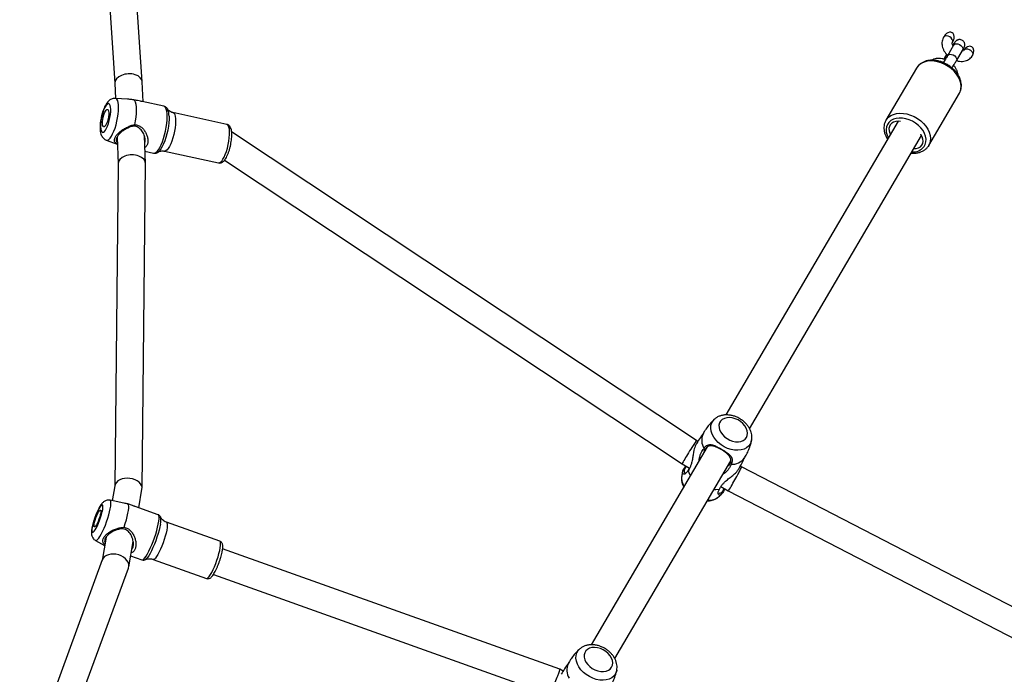
# Model space of a CAD drawing. Units: millimetres. Extents: x 1759 to 2873, y 764 to 1449.
# Drawn here: x 2425 to 2483, y 1053 to 1091 of the extents above; entities that cross this region are included whole.
import ezdxf

# ---------------------------------------------------------------- set-up
doc = ezdxf.new("R2010")
doc.units = ezdxf.units.MM
doc.header["$LTSCALE"] = 20
doc.header["$PDSIZE"] = -1
doc.layers.add('VP-DIM', color=7, linetype='Continuous')
doc.layers.add('VP-EQ', color=7, linetype='Continuous', true_color=0x8a3492)
doc.dimstyles.get("Standard").update_dxf_attribs({"dimtxt": 14, "dimasz": 20, "dimexe": 20, "dimexo": 50, "dimgap": 20, "dimtad": 0, "dimdec": 0, "dimzin": 0, "dimdsep": 46, "dimtxsty": 'Standard', "dimcen": -0.09, "dimadec": 0, "dimazin": 0, "dimtfac": 1, "dimtdec": 4, "dimtofl": 0, "dimtmove": 0, "dimatfit": 3, "dimfxl": 70, "dimfxlon": 1, "dimtolj": 1, "dimtzin": 0, "dimarcsym": 0})

# ---------------------------------------------------------------- blocks, each defined once
blk = doc.blocks.new('rb1301')
at = {"color": 7, "linetype": 'Continuous', "lineweight": 25}
for p, q in [((1177.959, -305.887), (1179.287, -325.715)), ((1180.884, -325.626), (1179.557, -305.806)), ((1227.692, -322.979), (1227.662, -323.03)), ((1228.251, -323.495), (1227.893, -324.105)), ((1228.18, -323.333), (1228.21, -323.283)), ((1228.195, -323.489), (1228.216, -323.449)), ((1228.224, -323.437), (1228.216, -323.449)), ((1227.748, -324.188), (1227.847, -324.028)), ((1228.411, -324.408), (1228.769, -323.798)), ((1226.085, -324.826), (1224.296, -327.875)), ((1179.287, -325.71), (1179.321, -326.593)), ((1180.93, -326.79), (1180.885, -325.635)), ((1226.798, -329.343), (1228.587, -326.293)), ((1180.028, -326.641), (1179.316, -326.593)), ((1182.144, -327.055), (1180.872, -326.777)), ((1182.356, -327.214), (1182.364, -327.228)), ((1185.823, -328.115), (1182.674, -327.427)), ((1225.016, -327.934), (1214.96, -345.075)), ((1224.296, -327.875), (1224.303, -327.864)), ((1181.07, -330.392), (1181.007, -328.783)), ((1213.246, -346.566), (1186.102, -328.556)), ((1216.341, -345.883), (1226.382, -328.767)), ((1178.783, -329.031), (1179.425, -329.275)), ((1179.409, -328.854), (1179.47, -330.423)), ((1226.799, -329.341), (1226.762, -329.398)), ((1181.042, -329.68), (1181.547, -329.791)), ((1181.819, -329.725), (1181.805, -329.735)), ((1182.183, -329.674), (1185.332, -330.362)), ((1179.47, -330.414), (1179.274, -349.235)), ((1180.873, -349.35), (1181.07, -330.408)), ((1185.685, -330.199), (1212.397, -347.923)), ((1213.326, -346.613), (1213.246, -346.566)), ((1213.693, -346.05), (1213.627, -346.171)), ((1216.458, -346.557), (1216.454, -346.576)), ((1213.865, -346.942), (1207.089, -358.493)), ((1208.47, -359.301), (1215.241, -347.759)), ((1212.397, -347.923), (1212.838, -348.182)), ((1212.772, -348.296), (1212.829, -348.199)), ((1215.871, -348.109), (1215.794, -348.064)), ((1244.776, -363.043), (1215.871, -348.109)), ((1212.381, -348.586), (1212.377, -348.606)), ((1179.278, -349.207), (1179.13, -350.082)), ((1180.682, -350.496), (1180.867, -349.406)), ((1214.663, -349.255), (1215.098, -349.511)), ((1179.8, -350.217), (1179, -350.055)), ((1215.098, -349.511), (1243.593, -364.233)), ((1181.806, -350.898), (1180.471, -350.421)), ((1181.949, -351.029), (1181.954, -351.04)), ((1185.412, -352.452), (1182.298, -351.339)), ((1178.768, -352.213), (1178.538, -353.564)), ((1178.159, -352.407), (1178.687, -352.687)), ((1180.097, -353.943), (1180.347, -352.468)), ((1205.257, -359.917), (1185.576, -352.883)), ((1180.206, -353.299), (1180.864, -353.534)), ((1181.524, -353.505), (1184.638, -354.618)), ((1178.55, -353.531), (1174.789, -363.773)), ((1176.209, -364.547), (1180.078, -354.011)), ((1185.038, -354.389), (1204.578, -361.373)), ((1205.822, -359.468), (1205.756, -359.589)), ((1205.454, -360.032), (1205.258, -359.918)), ((1208.587, -359.975), (1208.583, -359.994))]:
    blk.add_line(p, q, dxfattribs=at)
at = {"color": 8, "linetype": 'Continuous', "lineweight": 25, "flags": 128}
for points in [[(1228.18, -323.333), (1228.188, -323.316), (1228.201, -323.236), (1228.175, -323.149), (1228.115, -323.066), (1228.028, -322.999), (1227.928, -322.956), (1227.826, -322.944), (1227.737, -322.964), (1227.673, -323.014), (1227.662, -323.03)], [(1228.251, -323.495), (1228.258, -323.483), (1228.316, -323.434), (1228.397, -323.41), (1228.491, -323.415), (1228.588, -323.448), (1228.675, -323.504), (1228.743, -323.578), (1228.782, -323.66), (1228.788, -323.741), (1228.769, -323.798)], [(1227.893, -324.105), (1227.901, -324.093), (1227.958, -324.044), (1228.039, -324.02), (1228.133, -324.025), (1228.23, -324.058), (1228.317, -324.114), (1228.385, -324.188), (1228.424, -324.27), (1228.431, -324.351), (1228.411, -324.408)], [(1228.587, -326.293), (1228.63, -326.207), (1228.676, -326.051), (1228.69, -325.883), (1228.67, -325.706), (1228.618, -325.526), (1228.533, -325.347), (1228.42, -325.173), (1228.279, -325.008), (1228.116, -324.857), (1227.933, -324.724), (1227.736, -324.611), (1227.528, -324.521), (1227.316, -324.457), (1227.105, -324.42), (1226.899, -324.411), (1226.704, -324.43), (1226.524, -324.478), (1226.365, -324.551), (1226.229, -324.65), (1226.121, -324.771), (1226.085, -324.826)], [(1178.783, -329.031), (1178.801, -329.036), (1178.864, -329.03), (1178.933, -328.988), (1179.006, -328.913), (1179.08, -328.806), (1179.154, -328.671), (1179.225, -328.511), (1179.292, -328.331), (1179.352, -328.136), (1179.404, -327.932), (1179.446, -327.725), (1179.477, -327.52), (1179.496, -327.324), (1179.503, -327.142), (1179.497, -326.979), (1179.479, -326.84), (1179.449, -326.73), (1179.408, -326.65), (1179.357, -326.604), (1179.316, -326.593)], [(1181.547, -329.791), (1181.598, -329.79), (1181.67, -329.759), (1181.746, -329.692), (1181.824, -329.593), (1181.903, -329.463), (1181.981, -329.307), (1182.055, -329.127), (1182.124, -328.93), (1182.185, -328.719), (1182.238, -328.5), (1182.28, -328.28), (1182.312, -328.063), (1182.331, -327.856), (1182.337, -327.663), (1182.331, -327.49), (1182.312, -327.341), (1182.282, -327.22), (1182.239, -327.13), (1182.187, -327.074), (1182.144, -327.055)], [(1182.446, -327.636), (1182.445, -327.817), (1182.432, -328.015), (1182.407, -328.225), (1182.369, -328.442), (1182.321, -328.659), (1182.263, -328.87), (1182.198, -329.069), (1182.126, -329.252), (1182.05, -329.413), (1181.973, -329.548), (1181.895, -329.653), (1181.819, -329.725), (1181.819, -329.725)], [(1182.674, -327.427), (1182.684, -327.43), (1182.736, -327.467), (1182.777, -327.538), (1182.808, -327.643), (1182.827, -327.776), (1182.832, -327.935), (1182.825, -328.113), (1182.805, -328.305), (1182.773, -328.505), (1182.729, -328.707), (1182.676, -328.903), (1182.615, -329.088), (1182.548, -329.256), (1182.478, -329.401), (1182.405, -329.519), (1182.334, -329.606), (1182.265, -329.659), (1182.202, -329.676), (1182.183, -329.674)], [(1224.303, -327.864), (1224.332, -327.821), (1224.44, -327.7), (1224.576, -327.601), (1224.735, -327.527), (1224.915, -327.48), (1225.11, -327.461), (1225.316, -327.469), (1225.527, -327.506), (1225.739, -327.57), (1225.947, -327.66), (1226.144, -327.773), (1226.327, -327.907), (1226.491, -328.058), (1226.631, -328.222), (1226.744, -328.396), (1226.829, -328.575), (1226.881, -328.756), (1226.901, -328.932), (1226.887, -329.101), (1226.841, -329.257), (1226.799, -329.341)], [(1185.98, -328.541), (1185.968, -328.394), (1185.944, -328.275), (1185.907, -328.186), (1185.86, -328.132), (1185.823, -328.115)], [(1226.523, -329.411), (1226.595, -329.279), (1226.635, -329.132), (1226.641, -328.973), (1226.614, -328.807), (1226.554, -328.639), (1226.463, -328.474), (1226.344, -328.316), (1226.199, -328.17), (1226.034, -328.04), (1225.853, -327.93), (1225.661, -327.843), (1225.464, -327.782), (1225.266, -327.748), (1225.075, -327.742), (1224.896, -327.764), (1224.733, -327.815), (1224.591, -327.892), (1224.475, -327.993), (1224.388, -328.115), (1224.332, -328.255), (1224.309, -328.409), (1224.319, -328.572), (1224.363, -328.739), (1224.439, -328.906), (1224.442, -328.912)], [(1185.332, -330.362), (1185.382, -330.36), (1185.448, -330.325), (1185.519, -330.255), (1185.591, -330.152), (1185.663, -330.02), (1185.732, -329.863), (1185.796, -329.686), (1185.853, -329.494), (1185.902, -329.294), (1185.939, -329.092), (1185.966, -328.895), (1185.98, -328.709), (1185.98, -328.541)], [(1216.379, -346.773), (1216.285, -346.896), (1216.163, -346.996), (1216.014, -347.072), (1215.845, -347.12), (1215.659, -347.14), (1215.462, -347.13), (1215.259, -347.092), (1215.057, -347.025), (1214.861, -346.933), (1214.677, -346.817), (1214.51, -346.682), (1214.365, -346.53), (1214.246, -346.367), (1214.156, -346.197), (1214.099, -346.024), (1214.075, -345.855), (1214.086, -345.693), (1214.131, -345.544), (1214.209, -345.411), (1214.3, -345.314)], [(1216.454, -346.576), (1216.44, -346.631), (1216.379, -346.773)], [(1178.159, -352.407), (1178.175, -352.412), (1178.221, -352.399), (1178.277, -352.352), (1178.342, -352.273), (1178.414, -352.164), (1178.49, -352.029), (1178.57, -351.87), (1178.65, -351.693), (1178.728, -351.503), (1178.802, -351.306), (1178.87, -351.106), (1178.93, -350.91), (1178.979, -350.723), (1179.018, -350.551), (1179.044, -350.398), (1179.056, -350.269), (1179.055, -350.169), (1179.041, -350.098), (1179.014, -350.061), (1179, -350.055)], [(1180.864, -353.534), (1180.864, -353.535), (1180.909, -353.531), (1180.966, -353.493), (1181.031, -353.422), (1181.105, -353.32), (1181.184, -353.189), (1181.267, -353.033), (1181.352, -352.856), (1181.437, -352.662), (1181.519, -352.457), (1181.596, -352.246), (1181.667, -352.033), (1181.729, -351.826), (1181.78, -351.628), (1181.821, -351.446), (1181.848, -351.284), (1181.862, -351.146), (1181.863, -351.035), (1181.85, -350.956), (1181.824, -350.908), (1181.806, -350.898)], [(1181.944, -351.442), (1181.91, -351.612), (1181.865, -351.801), (1181.808, -352.002), (1181.742, -352.209), (1181.668, -352.419), (1181.588, -352.624), (1181.506, -352.819), (1181.422, -352.999), (1181.339, -353.159), (1181.259, -353.294), (1181.186, -353.402), (1181.119, -353.478), (1181.067, -353.518)], [(1182.298, -351.339), (1182.327, -351.368), (1182.343, -351.431), (1182.345, -351.526), (1182.334, -351.649), (1182.308, -351.798), (1182.27, -351.966), (1182.221, -352.149), (1182.161, -352.341), (1182.094, -352.536), (1182.021, -352.727), (1181.944, -352.908), (1181.866, -353.073), (1181.789, -353.218), (1181.717, -353.337), (1181.65, -353.426), (1181.592, -353.484), (1181.545, -353.507), (1181.524, -353.505)], [(1184.638, -354.618), (1184.639, -354.618), (1184.681, -354.613), (1184.734, -354.572), (1184.797, -354.499), (1184.866, -354.394), (1184.941, -354.262), (1185.019, -354.106), (1185.096, -353.932), (1185.172, -353.745), (1185.243, -353.552), (1185.306, -353.358), (1185.361, -353.169), (1185.405, -352.993), (1185.437, -352.834)], [(1185.437, -352.834), (1185.455, -352.697), (1185.46, -352.588), (1185.451, -352.508), (1185.428, -352.462), (1185.412, -352.452)], [(1208.507, -360.191), (1208.414, -360.314), (1208.291, -360.414), (1208.143, -360.49), (1207.974, -360.538), (1207.788, -360.558), (1207.59, -360.548), (1207.388, -360.51), (1207.186, -360.443), (1206.99, -360.351), (1206.805, -360.235), (1206.638, -360.1), (1206.493, -359.948), (1206.374, -359.785), (1206.285, -359.615), (1206.228, -359.442), (1206.204, -359.273), (1206.215, -359.111), (1206.26, -358.962), (1206.338, -358.829), (1206.428, -358.732)], [(1208.583, -359.994), (1208.569, -360.049), (1208.507, -360.191)]]:
    blk.add_lwpolyline(points, dxfattribs=at)
at = {"color": 7, "linetype": 'Continuous', "lineweight": 25, "flags": 128}
for points in [[(1228.838, -323.787), (1228.891, -323.736), (1228.968, -323.708), (1229.06, -323.709), (1229.156, -323.736), (1229.244, -323.789), (1229.316, -323.859), (1229.361, -323.939), (1229.374, -324.019), (1229.355, -324.091)], [(1178.444, -328.263), (1178.456, -328.388), (1178.479, -328.484), (1178.515, -328.549), (1178.56, -328.578), (1178.614, -328.571), (1178.673, -328.528), (1178.735, -328.451), (1178.797, -328.343), (1178.857, -328.208), (1178.913, -328.054), (1178.96, -327.886), (1178.998, -327.712), (1179.025, -327.539), (1179.04, -327.375), (1179.042, -327.228), (1179.03, -327.103), (1179.006, -327.006), (1178.971, -326.941), (1178.926, -326.912), (1178.872, -326.919), (1178.813, -326.962), (1178.751, -327.039), (1178.688, -327.148), (1178.628, -327.282), (1178.573, -327.436), (1178.526, -327.604), (1178.487, -327.779), (1178.46, -327.951), (1178.446, -328.115), (1178.444, -328.263)], [(1180.441, -328.132), (1180.486, -327.906), (1180.518, -327.684), (1180.539, -327.471), (1180.546, -327.274), (1180.539, -327.097), (1180.52, -326.945), (1180.488, -326.823), (1180.444, -326.733), (1180.389, -326.679)], [(1178.559, -328.064), (1178.562, -327.948), (1178.576, -327.819), (1178.603, -327.685), (1178.639, -327.555), (1178.681, -327.438), (1178.729, -327.342), (1178.777, -327.273), (1178.822, -327.237), (1178.863, -327.235), (1178.895, -327.268), (1178.917, -327.333), (1178.927, -327.427), (1178.924, -327.542), (1178.909, -327.671), (1178.883, -327.805), (1178.847, -327.935), (1178.804, -328.052), (1178.757, -328.148), (1178.709, -328.217), (1178.663, -328.254), (1178.623, -328.256), (1178.591, -328.223), (1178.569, -328.157), (1178.559, -328.064)], [(1225.149, -327.946), (1225.029, -327.934), (1224.881, -327.944), (1224.749, -327.982), (1224.638, -328.046), (1224.554, -328.133), (1224.499, -328.24), (1224.477, -328.362), (1224.489, -328.493), (1224.534, -328.627), (1224.569, -328.695)], [(1225.935, -329.528), (1226.07, -329.518), (1226.202, -329.481), (1226.313, -329.417), (1226.397, -329.329), (1226.452, -329.222), (1226.474, -329.101), (1226.462, -328.97), (1226.417, -328.835), (1226.341, -328.704), (1226.327, -328.684)], [(1216.154, -346.386), (1216.202, -346.267), (1216.217, -346.135), (1216.198, -345.994), (1216.146, -345.851), (1216.062, -345.711), (1215.95, -345.581), (1215.816, -345.465), (1215.664, -345.368), (1215.5, -345.294), (1215.331, -345.247), (1215.165, -345.228), (1215.007, -345.237), (1214.865, -345.275), (1214.745, -345.341), (1214.65, -345.43), (1214.585, -345.54), (1214.553, -345.667), (1214.555, -345.804), (1214.591, -345.946), (1214.66, -346.089), (1214.758, -346.224), (1214.881, -346.348), (1215.026, -346.455), (1215.184, -346.541), (1215.351, -346.602), (1215.52, -346.635), (1215.683, -346.64), (1215.833, -346.616), (1215.965, -346.564), (1216.073, -346.487), (1216.154, -346.386)], [(1215.068, -348.054), (1215.142, -348.002), (1215.238, -347.84), (1215.243, -347.664), (1215.16, -347.482), (1214.99, -347.303), (1214.756, -347.136), (1214.523, -347.007), (1214.308, -346.92), (1214.086, -346.882), (1213.885, -346.924), (1213.736, -347.063), (1213.736, -347.063)], [(1212.749, -348.335), (1212.837, -348.524), (1212.888, -348.607)], [(1214.268, -349.417), (1214.366, -349.421), (1214.574, -349.406)], [(1177.962, -351.64), (1177.947, -351.756), (1177.946, -351.845), (1177.959, -351.902), (1177.986, -351.924), (1178.024, -351.912), (1178.074, -351.865), (1178.132, -351.785), (1178.195, -351.676), (1178.262, -351.543), (1178.33, -351.392), (1178.394, -351.228), (1178.453, -351.06), (1178.504, -350.894), (1178.544, -350.738), (1178.573, -350.599), (1178.588, -350.483), (1178.589, -350.394), (1178.576, -350.338), (1178.549, -350.315), (1178.51, -350.328), (1178.461, -350.375), (1178.403, -350.454), (1178.339, -350.563), (1178.272, -350.696), (1178.205, -350.848), (1178.141, -351.011), (1178.082, -351.18), (1178.031, -351.345), (1177.99, -351.501), (1177.962, -351.64)], [(1178.08, -351.44), (1178.103, -351.331), (1178.137, -351.208), (1178.18, -351.079), (1178.229, -350.952), (1178.281, -350.837), (1178.332, -350.742), (1178.378, -350.672), (1178.417, -350.632), (1178.446, -350.626), (1178.462, -350.653), (1178.465, -350.713), (1178.455, -350.799), (1178.432, -350.908), (1178.398, -351.031), (1178.355, -351.161), (1178.306, -351.287), (1178.254, -351.402), (1178.203, -351.498), (1178.157, -351.568), (1178.118, -351.607), (1178.089, -351.613), (1178.073, -351.586), (1178.069, -351.527), (1178.08, -351.44)], [(1179.817, -351.634), (1179.89, -351.417), (1179.954, -351.204), (1180.007, -351.002), (1180.049, -350.815), (1180.077, -350.649), (1180.091, -350.508), (1180.091, -350.397), (1180.077, -350.317), (1180.048, -350.272)], [(1181.067, -353.518), (1181.062, -353.521), (1181.058, -353.523)], [(1208.282, -359.804), (1208.331, -359.685), (1208.346, -359.553), (1208.327, -359.412), (1208.274, -359.269), (1208.191, -359.129), (1208.079, -358.999), (1207.945, -358.883), (1207.792, -358.786), (1207.628, -358.712), (1207.46, -358.665), (1207.294, -358.646), (1207.136, -358.655), (1206.994, -358.693), (1206.873, -358.759), (1206.779, -358.848), (1206.714, -358.958), (1206.682, -359.085), (1206.684, -359.222), (1206.72, -359.364), (1206.788, -359.507), (1206.886, -359.642), (1207.01, -359.766), (1207.154, -359.873), (1207.313, -359.959), (1207.48, -360.02), (1207.649, -360.053), (1207.811, -360.058), (1207.962, -360.034), (1208.094, -359.982), (1208.202, -359.905), (1208.282, -359.804)]]:
    blk.add_lwpolyline(points, dxfattribs=at)
at = {"color": 7, "linetype": 'Continuous', "lineweight": 25}
for centre, radius, start, end in [((1228.352, -323.529), 0.158, 131.28886, 167.83728), ((1214.466, -346.55), 0.922, 155.70644, 211.42992), ((1215.302, -347.051), 0.907, 267.2839, 324.01173), ((1206.595, -359.968), 0.922, 155.70379, 211.43257)]:
    blk.add_arc(centre, radius, start, end, dxfattribs=at)
at = {"color": 8, "linetype": 'Continuous', "lineweight": 25}
for centre, radius, start, end in [((1227.833, -324.407), 0.19, 92.92106, 146.38468), ((1181.55, -327.603), 0.896, 357.92768, 24.76542), ((1225.871, -328.886), 0.838, 266.66245, 321.16689), ((1213.334, -348.735), 0.966, 172.33404, 211.89378), ((1213.954, -349.14), 0.916, 266.25007, 309.31887), ((1181.102, -351.221), 0.87, 345.29638, 11.99066)]:
    blk.add_arc(centre, radius, start, end, dxfattribs=at)
at = {"color": 7, "linetype": 'Continuous', "lineweight": 25}
for centre, major_axis, ratio, start_param, end_param in [((1227.951, -323.131), (0.215, 0.366), 0.707107, 4.712389, 7.853982), ((1229.092, -323.946), (-0.215, -0.366), 0.707107, 1.590758, 4.692427), ((1180.086, -325.673), (-0.799, -0.042), 0.636888, 3.132651, 6.274244), ((1180.27, -330.411), (-0.8, -0.011), 0.649843, 3.125606, 6.267199), ((1212.821, -347.245), (-0.424, -0.679), 0.025443, 3.1409, 5.515883), ((1212.821, -347.245), (-0.424, -0.679), 0.025443, 5.515883, 6.282492), ((1215.485, -348.81), (-0.387, -0.701), 0.027096, 0.767257, 3.140855), ((1180.073, -349.307), (-0.798, 0.072), 0.669439, 3.088682, 6.230274), ((1215.485, -348.81), (-0.387, -0.701), 0.027096, 6.282447, 7.050442), ((1179.314, -353.771), (0.775, -0.206), 0.692328, 6.21952, 9.361112), ((1204.918, -360.645), (-0.34, -0.728), 0.092286, 0.008665, 3.150258)]:
    blk.add_ellipse(centre, major_axis=major_axis, ratio=ratio, start_param=start_param, end_param=end_param, dxfattribs=at)
for points, knots in [([(1227.662, -323.03), (1227.647, -323.06), (1227.609, -323.132), (1227.575, -323.258), (1227.565, -323.403), (1227.584, -323.553), (1227.631, -323.704), (1227.706, -323.851), (1227.797, -323.982), (1227.871, -324.055), (1227.904, -324.087)], [0, 0, 0, 0, 0.091534, 0.219255, 0.347564, 0.478584, 0.613291, 0.751404, 0.891834, 1, 1, 1, 1]), ([(1228.225, -323.539), (1228.212, -323.518), (1228.185, -323.47), (1228.17, -323.407), (1228.169, -323.36), (1228.175, -323.342), (1228.179, -323.335), (1228.18, -323.333)], [0, 0, 0, 0, 0.194218, 0.427184, 0.664195, 0.917737, 1, 1, 1, 1]), ([(1228.209, -323.509), (1228.209, -323.499), (1228.211, -323.474), (1228.226, -323.456), (1228.235, -323.446)], [0, 0, 0, 0, 0.414416, 1, 1, 1, 1]), ([(1228.769, -323.798), (1228.778, -323.782), (1228.806, -323.734), (1228.845, -323.664), (1228.87, -323.613), (1228.89, -323.56), (1228.902, -323.51), (1228.905, -323.448), (1228.894, -323.376), (1228.86, -323.301), (1228.802, -323.232), (1228.724, -323.183), (1228.64, -323.161), (1228.563, -323.162), (1228.498, -323.179), (1228.446, -323.203), (1228.408, -323.231), (1228.379, -323.257), (1228.353, -323.285), (1228.32, -323.324), (1228.279, -323.378), (1228.243, -323.428), (1228.229, -323.448)], [0, 0, 0, 0, 0.044952, 0.134464, 0.231765, 0.267996, 0.301348, 0.337456, 0.378371, 0.425365, 0.476498, 0.528958, 0.578776, 0.621335, 0.658938, 0.692405, 0.722663, 0.75186, 0.791008, 0.852692, 0.940046, 1, 1, 1, 1]), ([(1228.321, -323.369), (1228.32, -323.369), (1228.32, -323.371), (1228.307, -323.396), (1228.284, -323.437), (1228.262, -323.477), (1228.251, -323.495)], [0, 0, 0, 0, 0.1475023, 0.4019394, 0.724938, 1, 1, 1, 1]), ([(1227.893, -324.105), (1227.884, -324.12), (1227.858, -324.165), (1227.805, -324.252), (1227.733, -324.366), (1227.678, -324.454), (1227.647, -324.5), (1227.643, -324.507)], [0, 0, 0, 0, 0.143024, 0.410817, 0.682557, 0.956786, 1, 1, 1, 1]), ([(1227.744, -324.186), (1227.738, -324.197), (1227.711, -324.239), (1227.69, -324.275), (1227.674, -324.302)], [0, 0, 0, 0, 0.256249, 1, 1, 1, 1]), ([(1228.422, -324.388), (1228.453, -324.398), (1228.54, -324.425), (1228.687, -324.438), (1228.851, -324.429), (1228.999, -324.39), (1229.132, -324.327), (1229.245, -324.239), (1229.316, -324.155), (1229.346, -324.106), (1229.353, -324.095)], [0, 0, 0, 0, 0.084812, 0.243305, 0.402109, 0.543076, 0.680349, 0.828475, 0.961753, 1, 1, 1, 1]), ([(1228.836, -323.791), (1228.834, -323.793), (1228.83, -323.8), (1228.816, -323.811), (1228.788, -323.826), (1228.758, -323.829), (1228.75, -323.83)], [0, 0, 0, 0, 0.162296, 0.55535, 0.876654, 1, 1, 1, 1]), ([(1228.579, -326.304), (1228.585, -326.294), (1228.621, -326.238), (1228.666, -326.126), (1228.702, -325.966), (1228.707, -325.798), (1228.683, -325.625), (1228.629, -325.451), (1228.547, -325.278), (1228.439, -325.11), (1228.306, -324.953), (1228.152, -324.808), (1227.98, -324.68), (1227.794, -324.57), (1227.598, -324.482), (1227.395, -324.418), (1227.191, -324.378), (1226.989, -324.364), (1226.794, -324.378), (1226.61, -324.419), (1226.442, -324.488), (1226.294, -324.581), (1226.174, -324.698), (1226.102, -324.786), (1226.078, -324.839), (1226.077, -324.841)], [0, 0, 0, 0, 0.010166, 0.055098, 0.099981, 0.145155, 0.190934, 0.237413, 0.28449, 0.331957, 0.379619, 0.427339, 0.475071, 0.522821, 0.570623, 0.618504, 0.666493, 0.714609, 0.762799, 0.810906, 0.85868, 0.905824, 0.952135, 0.99765, 1, 1, 1, 1]), ([(1227.755, -324.331), (1227.753, -324.33), (1227.697, -324.305), (1227.579, -324.278), (1227.407, -324.255), (1227.243, -324.266), (1227.097, -324.306), (1227.006, -324.343), (1226.968, -324.371), (1226.968, -324.371)], [0, 0, 0, 0, 0.006398, 0.213856, 0.422997, 0.632555, 0.818583, 0.999719, 1, 1, 1, 1]), ([(1228.156, -324.818), (1228.175, -324.789), (1228.221, -324.717), (1228.291, -324.606), (1228.359, -324.496), (1228.394, -324.436), (1228.411, -324.408)], [0, 0, 0, 0, 0.19485, 0.478677, 0.763389, 1, 1, 1, 1]), ([(1228.517, -325.239), (1228.514, -325.207), (1228.507, -325.124), (1228.462, -324.991), (1228.387, -324.844), (1228.315, -324.735), (1228.262, -324.682), (1228.25, -324.67)], [0, 0, 0, 0, 0.157543, 0.40844, 0.665704, 0.927277, 1, 1, 1, 1]), ([(1179.315, -326.596), (1179.29, -326.595), (1179.227, -326.59), (1179.131, -326.614), (1179.034, -326.657), (1178.946, -326.719), (1178.865, -326.799), (1178.784, -326.906), (1178.706, -327.043), (1178.633, -327.206), (1178.57, -327.38), (1178.518, -327.56), (1178.476, -327.742), (1178.444, -327.925), (1178.424, -328.104), (1178.417, -328.249), (1178.418, -328.331), (1178.419, -328.359)], [0, 0, 0, 0, 0.034577, 0.086569, 0.137838, 0.191231, 0.250552, 0.321428, 0.407446, 0.493048, 0.573369, 0.650992, 0.727501, 0.803897, 0.880833, 0.959297, 1, 1, 1, 1]), ([(1180.389, -326.679), (1180.313, -326.67), (1180.187, -326.654), (1180.073, -326.646), (1180.028, -326.642)], [0, 0, 0, 0, 0.599947, 1, 1, 1, 1]), ([(1180.872, -326.778), (1180.842, -326.772), (1180.767, -326.756), (1180.602, -326.728), (1180.46, -326.695), (1180.389, -326.679)], [0, 0, 0, 0, 0.246812, 0.624213, 1, 1, 1, 1]), ([(1182.365, -327.236), (1182.358, -327.221), (1182.337, -327.179), (1182.284, -327.123), (1182.215, -327.074), (1182.164, -327.063), (1182.144, -327.058)], [0, 0, 0, 0, 0.1730857, 0.5016838, 0.8057339, 1, 1, 1, 1]), ([(1182.674, -327.423), (1182.654, -327.419), (1182.593, -327.409), (1182.503, -327.361), (1182.422, -327.299), (1182.377, -327.247), (1182.365, -327.227), (1182.361, -327.22)], [0, 0, 0, 0, 0.129017, 0.401459, 0.650908, 0.877887, 1, 1, 1, 1]), ([(1181.024, -329.213), (1181.03, -329.198), (1181.051, -329.151), (1181.063, -329.015), (1181.028, -328.799), (1180.908, -328.543), (1180.751, -328.358), (1180.59, -328.258), (1180.454, -328.219), (1180.315, -328.222), (1180.155, -328.263), (1180.05, -328.321), (1179.986, -328.355)], [0, 0, 0, 0, 0.035308, 0.112004, 0.266258, 0.422577, 0.577768, 0.654534, 0.730773, 0.807193, 0.884263, 1, 1, 1, 1]), ([(1180.023, -328.279), (1180.088, -328.241), (1180.218, -328.166), (1180.366, -328.143), (1180.441, -328.132)], [0, 0, 0, 0, 0.49253, 1, 1, 1, 1]), ([(1180.441, -328.132), (1180.512, -328.14), (1180.654, -328.157), (1180.839, -328.273), (1180.988, -328.429), (1181.101, -328.61), (1181.179, -328.803), (1181.217, -328.999), (1181.211, -329.185), (1181.151, -329.341), (1181.087, -329.433), (1181.036, -329.459), (1181.033, -329.461)], [0, 0, 0, 0, 0.107816, 0.216136, 0.324874, 0.434902, 0.545546, 0.656431, 0.768537, 0.88078, 0.992958, 1, 1, 1, 1]), ([(1186.11, -328.655), (1186.109, -328.629), (1186.105, -328.551), (1186.087, -328.431), (1186.052, -328.317), (1186, -328.226), (1185.935, -328.163), (1185.872, -328.124), (1185.832, -328.119), (1185.821, -328.118)], [0, 0, 0, 0, 0.103752, 0.312292, 0.532924, 0.687419, 0.823825, 0.953685, 1, 1, 1, 1]), ([(1224.306, -327.863), (1224.301, -327.87), (1224.265, -327.92), (1224.222, -328.03), (1224.183, -328.188), (1224.176, -328.356), (1224.197, -328.529), (1224.249, -328.703), (1224.316, -328.856), (1224.376, -328.947), (1224.4, -328.983)], [0, 0, 0, 0, 0.022242, 0.166622, 0.310561, 0.455316, 0.601951, 0.750848, 0.901696, 1, 1, 1, 1]), ([(1178.419, -328.359), (1178.42, -328.387), (1178.425, -328.476), (1178.445, -328.602), (1178.485, -328.731), (1178.54, -328.837), (1178.612, -328.925), (1178.693, -328.992), (1178.754, -329.017), (1178.78, -329.027)], [0, 0, 0, 0, 0.103433, 0.323933, 0.496892, 0.641077, 0.776176, 0.907467, 1, 1, 1, 1]), ([(1179.424, -329.259), (1179.39, -329.239), (1179.312, -329.195), (1179.256, -329.111), (1179.249, -328.995), (1179.307, -328.851), (1179.426, -328.689), (1179.593, -328.526), (1179.793, -328.378), (1179.947, -328.312), (1180.023, -328.279)], [0, 0, 0, 0, 0.101608, 0.229806, 0.358212, 0.486311, 0.615836, 0.744328, 0.872496, 1, 1, 1, 1]), ([(1179.986, -328.355), (1179.923, -328.387), (1179.798, -328.451), (1179.635, -328.581), (1179.498, -328.72), (1179.401, -328.856), (1179.351, -328.974), (1179.356, -329.068), (1179.381, -329.122), (1179.416, -329.144), (1179.42, -329.147)], [0, 0, 0, 0, 0.14099, 0.281791, 0.421704, 0.562127, 0.700885, 0.840972, 0.981698, 1, 1, 1, 1]), ([(1180.023, -328.279), (1180.017, -328.291), (1180.005, -328.316), (1179.992, -328.342), (1179.986, -328.355)], [0, 0, 0, 0, 0.500024, 1, 1, 1, 1]), ([(1185.334, -330.359), (1185.359, -330.364), (1185.413, -330.373), (1185.494, -330.353), (1185.572, -330.313), (1185.645, -330.252), (1185.718, -330.164), (1185.793, -330.045), (1185.863, -329.9), (1185.926, -329.739), (1185.981, -329.569), (1186.028, -329.391), (1186.065, -329.21), (1186.093, -329.031), (1186.109, -328.859), (1186.112, -328.735), (1186.111, -328.669), (1186.11, -328.655)], [0, 0, 0, 0, 0.041542, 0.092512, 0.144668, 0.203911, 0.276364, 0.360622, 0.442113, 0.520461, 0.597182, 0.67312, 0.748782, 0.824519, 0.900612, 0.977552, 1, 1, 1, 1]), ([(1181.546, -329.788), (1181.551, -329.79), (1181.586, -329.803), (1181.658, -329.797), (1181.746, -329.771), (1181.8, -329.742), (1181.824, -329.721), (1181.825, -329.72)], [0, 0, 0, 0, 0.05297, 0.361373, 0.662272, 0.984217, 1, 1, 1, 1]), ([(1181.812, -329.731), (1181.814, -329.729), (1181.825, -329.721), (1181.876, -329.694), (1181.969, -329.667), (1182.081, -329.655), (1182.153, -329.671), (1182.183, -329.677)], [0, 0, 0, 0, 0.049411, 0.266186, 0.526302, 0.805576, 1, 1, 1, 1]), ([(1225.78, -329.792), (1225.812, -329.795), (1225.912, -329.805), (1226.073, -329.792), (1226.258, -329.754), (1226.428, -329.688), (1226.576, -329.597), (1226.685, -329.499), (1226.738, -329.43), (1226.757, -329.405)], [0, 0, 0, 0, 0.079106, 0.247205, 0.415069, 0.581856, 0.746526, 0.908327, 1, 1, 1, 1]), ([(1214.304, -345.315), (1214.266, -345.348), (1214.149, -345.447), (1213.975, -345.642), (1213.811, -345.857), (1213.724, -345.998), (1213.693, -346.05)], [0, 0, 0, 0, 0.15788, 0.486467, 0.812622, 1, 1, 1, 1]), ([(1216.458, -346.551), (1216.465, -346.504), (1216.48, -346.402), (1216.467, -346.241), (1216.428, -346.073), (1216.36, -345.906), (1216.264, -345.744), (1216.143, -345.591), (1215.999, -345.452), (1215.836, -345.33), (1215.658, -345.228), (1215.469, -345.149), (1215.273, -345.095), (1215.074, -345.069), (1214.877, -345.071), (1214.688, -345.104), (1214.513, -345.169), (1214.383, -345.241), (1214.321, -345.3), (1214.302, -345.317)], [0, 0, 0, 0, 0.049046, 0.105772, 0.163692, 0.223049, 0.283713, 0.345301, 0.407399, 0.469692, 0.532158, 0.59488, 0.65794, 0.721423, 0.785254, 0.848996, 0.911964, 0.973434, 1, 1, 1, 1]), ([(1213.649, -346.131), (1213.568, -346.244), (1213.414, -346.458), (1213.279, -346.686), (1213.214, -346.795)], [0, 0, 0, 0, 0.523362, 1, 1, 1, 1]), ([(1216.033, -347.582), (1216.077, -347.514), (1216.176, -347.359), (1216.295, -347.1), (1216.394, -346.831), (1216.435, -346.654), (1216.453, -346.574)], [0, 0, 0, 0, 0.220597, 0.499212, 0.773101, 1, 1, 1, 1]), ([(1213.218, -346.797), (1213.208, -346.809), (1213.172, -346.852), (1213.133, -346.967), (1213.087, -347.135), (1213.053, -347.354), (1213.013, -347.62), (1212.962, -347.854), (1212.898, -348.051), (1212.83, -348.21), (1212.776, -348.293), (1212.749, -348.335)], [0, 0, 0, 0, 0.036797, 0.132377, 0.231055, 0.356568, 0.482412, 0.638452, 0.750926, 0.87389, 1, 1, 1, 1]), ([(1213.405, -347.726), (1213.405, -347.725), (1213.398, -347.675), (1213.417, -347.58), (1213.448, -347.427), (1213.509, -347.28), (1213.587, -347.14), (1213.649, -347.067), (1213.679, -347.03)], [0, 0, 0, 0, 0.003341, 0.168008, 0.332461, 0.570617, 0.783426, 1, 1, 1, 1]), ([(1213.736, -347.063), (1213.704, -347.12), (1213.671, -347.18), (1213.676, -347.26), (1213.677, -347.263)], [0, 0, 0, 0, 0.9568565, 1, 1, 1, 1]), ([(1213.679, -347.03), (1213.701, -346.998), (1213.744, -346.931), (1213.83, -346.861), (1213.949, -346.807), (1214.116, -346.801), (1214.336, -346.875), (1214.578, -347.003), (1214.794, -347.13), (1214.971, -347.241), (1215.132, -347.356), (1215.273, -347.499), (1215.339, -347.674), (1215.325, -347.827), (1215.277, -347.92), (1215.259, -347.957)], [0, 0, 0, 0, 0.058016, 0.116995, 0.175904, 0.266879, 0.358049, 0.446207, 0.54608, 0.601386, 0.656635, 0.756751, 0.844496, 0.939203, 1, 1, 1, 1]), ([(1215.692, -348.252), (1215.697, -348.243), (1215.797, -348.081), (1215.922, -347.842), (1216.028, -347.608), (1216.061, -347.537)], [0, 0, 0, 0, 0.036908, 0.710522, 1, 1, 1, 1]), ([(1212.453, -348.325), (1212.438, -348.368), (1212.408, -348.455), (1212.392, -348.544), (1212.384, -348.589)], [0, 0, 0, 0, 0.496626, 1, 1, 1, 1]), ([(1212.749, -348.335), (1212.701, -348.396), (1212.613, -348.506), (1212.496, -348.551), (1212.428, -348.497), (1212.43, -348.364), (1212.487, -348.211), (1212.578, -348.102), (1212.619, -348.054)], [0, 0, 0, 0, 0.206526, 0.377462, 0.549218, 0.703013, 0.86828, 1, 1, 1, 1]), ([(1212.656, -348.076), (1212.636, -348.098), (1212.565, -348.181), (1212.517, -348.3), (1212.51, -348.417), (1212.558, -348.474), (1212.648, -348.453), (1212.73, -348.349), (1212.772, -348.296)], [0, 0, 0, 0, 0.06779, 0.24228, 0.404699, 0.589942, 0.789544, 1, 1, 1, 1]), ([(1214.574, -349.406), (1214.599, -349.359), (1214.648, -349.267), (1214.755, -349.129), (1214.871, -349.006), (1215.013, -348.874), (1215.198, -348.725), (1215.421, -348.554), (1215.599, -348.4), (1215.657, -348.293), (1215.682, -348.246)], [0, 0, 0, 0, 0.13363, 0.259781, 0.36451, 0.449586, 0.59362, 0.730156, 0.88192, 1, 1, 1, 1]), ([(1215.259, -347.957), (1215.237, -348.013), (1215.194, -348.122), (1215.092, -348.274), (1214.976, -348.395), (1214.882, -348.482), (1214.814, -348.514), (1214.792, -348.523)], [0, 0, 0, 0, 0.27748, 0.535822, 0.748389, 0.921401, 1, 1, 1, 1]), ([(1212.377, -348.612), (1212.37, -348.659), (1212.355, -348.76), (1212.367, -348.921), (1212.408, -349.089), (1212.452, -349.21), (1212.489, -349.271), (1212.494, -349.28)], [0, 0, 0, 0, 0.210452, 0.454457, 0.703594, 0.958921, 1, 1, 1, 1]), ([(1214.884, -349.385), (1214.862, -349.441), (1214.806, -349.581), (1214.693, -349.711), (1214.575, -349.765), (1214.505, -349.722), (1214.496, -349.607), (1214.533, -349.49), (1214.568, -349.416), (1214.574, -349.406)], [0, 0, 0, 0, 0.128527, 0.318557, 0.479206, 0.640254, 0.794391, 0.969543, 1, 1, 1, 1]), ([(1214.572, -349.628), (1214.583, -349.636), (1214.613, -349.658), (1214.713, -349.598), (1214.8, -349.487), (1214.838, -349.386), (1214.846, -349.363)], [0, 0, 0, 0, 0.199002, 0.558871, 0.900616, 1, 1, 1, 1]), ([(1178.998, -350.057), (1178.993, -350.056), (1178.953, -350.043), (1178.876, -350.046), (1178.779, -350.065), (1178.695, -350.102), (1178.622, -350.151), (1178.555, -350.213), (1178.485, -350.296), (1178.414, -350.404), (1178.337, -350.541), (1178.264, -350.69), (1178.194, -350.853), (1178.129, -351.02), (1178.07, -351.189), (1178.018, -351.357), (1177.976, -351.518), (1177.951, -351.633), (1177.94, -351.692), (1177.938, -351.705)], [0, 0, 0, 0, 0.007373, 0.054842, 0.098887, 0.141745, 0.185705, 0.234359, 0.294738, 0.380508, 0.456432, 0.535701, 0.61117, 0.685083, 0.758484, 0.83201, 0.906181, 0.979873, 1, 1, 1, 1]), ([(1213.875, -350.087), (1213.902, -350.087), (1213.996, -350.088), (1214.147, -350.057), (1214.322, -349.994), (1214.452, -349.921), (1214.514, -349.863), (1214.533, -349.845)], [0, 0, 0, 0, 0.110439, 0.37449, 0.635332, 0.889976, 1, 1, 1, 1]), ([(1214.531, -349.847), (1214.563, -349.821), (1214.634, -349.764), (1214.695, -349.694), (1214.729, -349.657)], [0, 0, 0, 0, 0.455618, 1, 1, 1, 1]), ([(1180.048, -350.272), (1179.974, -350.254), (1179.887, -350.233), (1179.811, -350.22), (1179.8, -350.218)], [0, 0, 0, 0, 0.850865, 1, 1, 1, 1]), ([(1180.471, -350.421), (1180.461, -350.417), (1180.4, -350.394), (1180.256, -350.348), (1180.117, -350.298), (1180.048, -350.272)], [0, 0, 0, 0, 0.094959, 0.548466, 1, 1, 1, 1]), ([(1181.957, -351.053), (1181.954, -351.044), (1181.945, -351.015), (1181.91, -350.965), (1181.858, -350.917), (1181.818, -350.905), (1181.805, -350.901)], [0, 0, 0, 0, 0.1420897, 0.4951308, 0.8347505, 1, 1, 1, 1]), ([(1182.297, -351.338), (1182.296, -351.338), (1182.249, -351.326), (1182.167, -351.278), (1182.067, -351.2), (1181.995, -351.115), (1181.967, -351.063), (1181.954, -351.039)], [0, 0, 0, 0, 0.008869, 0.290745, 0.551138, 0.792281, 1, 1, 1, 1]), ([(1177.938, -351.705), (1177.934, -351.73), (1177.922, -351.81), (1177.913, -351.918), (1177.917, -352.029), (1177.935, -352.124), (1177.968, -352.215), (1178.025, -352.301), (1178.089, -352.368), (1178.14, -352.393), (1178.158, -352.402)], [0, 0, 0, 0, 0.098223, 0.312084, 0.466295, 0.585316, 0.701768, 0.817542, 0.934484, 1, 1, 1, 1]), ([(1178.694, -352.647), (1178.685, -352.64), (1178.633, -352.599), (1178.59, -352.516), (1178.575, -352.385), (1178.633, -352.235), (1178.756, -352.077), (1178.932, -351.929), (1179.143, -351.801), (1179.303, -351.753), (1179.383, -351.729)], [0, 0, 0, 0, 0.026813, 0.165686, 0.304777, 0.443545, 0.583851, 0.723041, 0.861881, 1, 1, 1, 1]), ([(1180.272, -352.911), (1180.282, -352.899), (1180.314, -352.864), (1180.346, -352.778), (1180.373, -352.621), (1180.353, -352.392), (1180.258, -352.119), (1180.12, -351.913), (1179.968, -351.792), (1179.836, -351.735), (1179.693, -351.718), (1179.526, -351.737), (1179.413, -351.781), (1179.345, -351.807)], [0, 0, 0, 0, 0.033683, 0.104355, 0.175561, 0.318783, 0.463911, 0.607991, 0.679261, 0.750041, 0.820994, 0.892548, 1, 1, 1, 1]), ([(1179.383, -351.729), (1179.377, -351.742), (1179.364, -351.768), (1179.352, -351.794), (1179.345, -351.807)], [0, 0, 0, 0, 0.5000193, 1, 1, 1, 1]), ([(1179.383, -351.729), (1179.451, -351.7), (1179.59, -351.64), (1179.741, -351.636), (1179.817, -351.634)], [0, 0, 0, 0, 0.492527, 1, 1, 1, 1]), ([(1179.817, -351.634), (1179.888, -351.652), (1180.03, -351.688), (1180.204, -351.83), (1180.338, -352.005), (1180.434, -352.203), (1180.496, -352.41), (1180.52, -352.616), (1180.502, -352.808), (1180.44, -352.97), (1180.349, -353.082), (1180.268, -353.116), (1180.235, -353.131)], [0, 0, 0, 0, 0.100348, 0.201175, 0.302384, 0.404792, 0.50778, 0.610986, 0.715333, 0.819807, 0.924219, 1, 1, 1, 1]), ([(1179.345, -351.807), (1179.279, -351.832), (1179.147, -351.88), (1178.974, -351.994), (1178.83, -352.121), (1178.728, -352.253), (1178.682, -352.376), (1178.68, -352.463), (1178.708, -352.505), (1178.716, -352.517)], [0, 0, 0, 0, 0.157421, 0.314632, 0.47085, 0.627637, 0.782563, 0.938975, 1, 1, 1, 1]), ([(1185.562, -352.989), (1185.566, -352.966), (1185.578, -352.895), (1185.587, -352.787), (1185.583, -352.688), (1185.563, -352.605), (1185.53, -352.539), (1185.48, -352.483), (1185.435, -352.464), (1185.415, -352.456)], [0, 0, 0, 0, 0.105878, 0.319727, 0.549666, 0.683378, 0.799323, 0.911609, 1, 1, 1, 1]), ([(1180.867, -353.532), (1180.887, -353.539), (1180.933, -353.554), (1181.006, -353.543), (1181.055, -353.527), (1181.075, -353.514), (1181.078, -353.512)], [0, 0, 0, 0, 0.260145, 0.600524, 0.94189, 1, 1, 1, 1]), ([(1181.068, -353.52), (1181.085, -353.512), (1181.131, -353.492), (1181.231, -353.469), (1181.355, -353.466), (1181.457, -353.479), (1181.51, -353.503), (1181.523, -353.508)], [0, 0, 0, 0, 0.152565, 0.395671, 0.653858, 0.919204, 1, 1, 1, 1]), ([(1184.639, -354.614), (1184.652, -354.62), (1184.69, -354.636), (1184.757, -354.631), (1184.825, -354.61), (1184.883, -354.574), (1184.941, -354.521), (1185.002, -354.446), (1185.072, -354.34), (1185.144, -354.211), (1185.216, -354.062), (1185.285, -353.903), (1185.351, -353.736), (1185.402, -353.594), (1185.428, -353.511), (1185.436, -353.484)], [0, 0, 0, 0, 0.028204, 0.082531, 0.134232, 0.190159, 0.258877, 0.355804, 0.456069, 0.561208, 0.661313, 0.759333, 0.856429, 0.953182, 1, 1, 1, 1]), ([(1185.436, -353.484), (1185.446, -353.455), (1185.474, -353.369), (1185.511, -353.232), (1185.543, -353.096), (1185.557, -353.019), (1185.562, -352.989)], [0, 0, 0, 0, 0.162381, 0.477849, 0.795657, 1, 1, 1, 1]), ([(1208.586, -359.969), (1208.593, -359.922), (1208.609, -359.82), (1208.596, -359.659), (1208.557, -359.491), (1208.489, -359.324), (1208.393, -359.162), (1208.272, -359.009), (1208.128, -358.87), (1207.965, -358.748), (1207.786, -358.646), (1207.597, -358.567), (1207.401, -358.513), (1207.202, -358.487), (1207.006, -358.489), (1206.816, -358.522), (1206.642, -358.587), (1206.512, -358.659), (1206.45, -358.718), (1206.431, -358.735)], [0, 0, 0, 0, 0.049045, 0.10577, 0.163692, 0.223048, 0.283713, 0.345302, 0.407396, 0.469689, 0.532158, 0.594881, 0.65794, 0.721423, 0.785253, 0.848996, 0.911964, 0.973435, 1, 1, 1, 1]), ([(1206.433, -358.733), (1206.395, -358.766), (1206.277, -358.865), (1206.103, -359.06), (1205.939, -359.275), (1205.853, -359.416), (1205.822, -359.468)], [0, 0, 0, 0, 0.157874, 0.486464, 0.812623, 1, 1, 1, 1]), ([(1205.778, -359.549), (1205.697, -359.662), (1205.543, -359.876), (1205.407, -360.104), (1205.343, -360.213)], [0, 0, 0, 0, 0.523363, 1, 1, 1, 1]), ([(1208.162, -361), (1208.206, -360.932), (1208.304, -360.777), (1208.424, -360.518), (1208.523, -360.249), (1208.563, -360.072), (1208.582, -359.992)], [0, 0, 0, 0, 0.2206045, 0.4992174, 0.7730999, 1, 1, 1, 1])]:
    blk.add_open_spline(points, degree=3, knots=knots, dxfattribs=at)
blk = doc.blocks.new('1301 2d')
at = {"layer": 'VP-DIM', "color": 7}
blk.add_blockref('rb1301', (1251.766, 1413.327), dxfattribs=at)
blk = doc.blocks.new('*D17')
at = {"layer": 'Defpoints', "color": 0}
for p in [(2429.93, 1118.204), (2394.231, 932.065), (2786.441, 932.065)]:
    blk.add_point(p, dxfattribs=at)
at = {"layer": 'VP-DIM', "color": 0, "lineweight": -2}
for p, q in [((2716.441, 1118.204), (2806.441, 1118.204)), ((2786.441, 1098.204), (2786.441, 1060.223)), ((2786.441, 952.065), (2786.441, 987.556)), ((2716.441, 932.065), (2806.441, 932.065))]:
    blk.add_line(p, q, dxfattribs=at)
at = {"layer": 'VP-DIM', "color": 0}
for points in [[(2789.774, 1098.204), (2783.108, 1098.204), (2786.441, 1118.204)], [(2783.108, 952.065), (2789.774, 952.065), (2786.441, 932.065)]]:
    blk.add_solid(points, dxfattribs=at)
at = {"layer": 'VP-DIM', "color": 0, "insert": (2786.441, 1023.889), "char_height": 14, "attachment_point": 5, "rotation": 90}
blk.add_mtext('\\A1;195', dxfattribs=at)
blk = doc.blocks.new('*D18')
at = {"layer": 'Defpoints', "color": 0}
for p in [(2430.532, 1265.414), (2380.061, 770.125), (2853.297, 770.125)]:
    blk.add_point(p, dxfattribs=at)
at = {"layer": 'VP-DIM', "color": 0, "lineweight": -2}
for p, q in [((2783.297, 1265.414), (2873.297, 1265.414)), ((2853.297, 1245.414), (2853.297, 1058.926)), ((2853.297, 790.125), (2853.297, 981.593)), ((2783.297, 770.125), (2873.297, 770.125))]:
    blk.add_line(p, q, dxfattribs=at)
at = {"layer": 'VP-DIM', "color": 0}
for points in [[(2856.63, 1245.414), (2849.963, 1245.414), (2853.297, 1265.414)], [(2849.963, 790.125), (2856.63, 790.125), (2853.297, 770.125)]]:
    blk.add_solid(points, dxfattribs=at)
at = {"layer": 'VP-DIM', "color": 0, "insert": (2853.297, 1020.259), "char_height": 14, "attachment_point": 5, "rotation": 90}
blk.add_mtext('\\A1;495', dxfattribs=at)
blk = doc.blocks.new('*D19')
at = {"layer": 'Defpoints', "color": 0}
for p in [(2529.663, 1372.559), (2529.663, 1059.698), (2246.083, 1014.221)]:
    blk.add_point(p, dxfattribs=at)
at = {"layer": 'VP-DIM', "color": 0, "lineweight": -2}
for p, q in [((2246.083, 1302.559), (2246.083, 1392.559)), ((2529.663, 1302.559), (2529.663, 1392.559)), ((2266.083, 1372.559), (2349.206, 1372.559)), ((2509.663, 1372.559), (2426.54, 1372.559))]:
    blk.add_line(p, q, dxfattribs=at)
at = {"layer": 'VP-DIM', "color": 0}
for points in [[(2266.083, 1375.892), (2266.083, 1369.225), (2246.083, 1372.559)], [(2509.663, 1369.225), (2509.663, 1375.892), (2529.663, 1372.559)]]:
    blk.add_solid(points, dxfattribs=at)
at = {"layer": 'VP-DIM', "color": 0, "insert": (2387.873, 1372.559), "char_height": 14, "attachment_point": 5}
blk.add_mtext('\\A1;295', dxfattribs=at)
blk = doc.blocks.new('*D20')
at = {"layer": 'Defpoints', "color": 0}
for p in [(2689.441, 1429.414), (2689.441, 1060.87), (2044.141, 984.322)]:
    blk.add_point(p, dxfattribs=at)
at = {"layer": 'VP-DIM', "color": 0, "lineweight": -2}
for p, q in [((2044.141, 1359.414), (2044.141, 1449.414)), ((2689.441, 1359.414), (2689.441, 1449.414)), ((2064.141, 1429.414), (2347.498, 1429.414)), ((2669.441, 1429.414), (2424.831, 1429.414))]:
    blk.add_line(p, q, dxfattribs=at)
at = {"layer": 'VP-DIM', "color": 0}
for points in [[(2064.141, 1432.747), (2064.141, 1426.08), (2044.141, 1429.414)], [(2669.441, 1426.08), (2669.441, 1432.747), (2689.441, 1429.414)]]:
    blk.add_solid(points, dxfattribs=at)
at = {"layer": 'VP-DIM', "color": 0, "insert": (2386.164, 1429.414), "char_height": 14, "attachment_point": 5}
blk.add_mtext('\\A1;645', dxfattribs=at)

msp = doc.modelspace()

# ---------------------------------------------------------------- block references
at = {"layer": 'VP-EQ', "color": 0}
msp.add_blockref('1301 2d', (0, 0), dxfattribs=at)

# ---------------------------------------------------------------- dimensions: what is measured, and where the dimension line sits
at = {"layer": 'VP-DIM'}
dim = msp.add_linear_dim(base=(2689.441, 1429.414), p1=(2044.141, 984.322), p2=(2689.441, 1060.87), dimstyle='Standard', dxfattribs=at)
dim.commit()
dim.dimension.update_dxf_attribs({"geometry": '*D20', "text_midpoint": (2386.164, 1429.414), "dimtype": 160})
dim = msp.add_linear_dim(base=(2529.663, 1372.559), p1=(2246.083, 1014.221), p2=(2529.663, 1059.698), text='295', dimstyle='Standard', dxfattribs=at)
dim.commit()
dim.dimension.update_dxf_attribs({"geometry": '*D19', "text_midpoint": (2387.873, 1372.559)})
dim = msp.add_linear_dim(base=(2853.297, 770.125), p1=(2430.532, 1265.414), p2=(2380.061, 770.125), angle=90, dimstyle='Standard', dxfattribs=at)
dim.commit()
dim.dimension.update_dxf_attribs({"geometry": '*D18', "text_midpoint": (2853.297, 1020.259), "dimtype": 160})
dim = msp.add_linear_dim(base=(2786.441, 932.065), p1=(2429.93, 1118.204), p2=(2394.231, 932.065), angle=90, text='195', dimstyle='Standard', dxfattribs=at)
dim.commit()
dim.dimension.update_dxf_attribs({"geometry": '*D17', "text_midpoint": (2786.441, 1023.889), "dimtype": 160})

doc.saveas('drawing.dxf')
